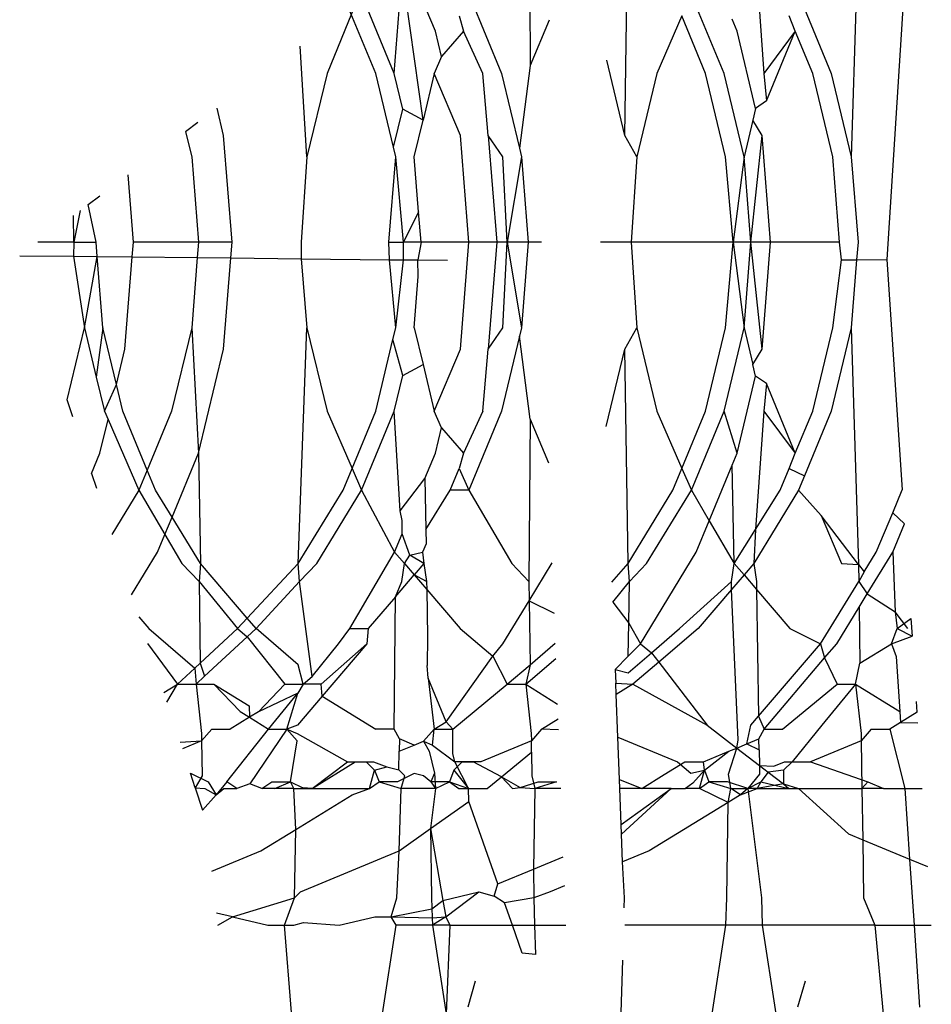
# Model space of a CAD drawing. Units: millimetres. Extents: x -4534 to 4839, y -3372 to 4542.
# Drawn here: x 1633 to 1636, y 2275 to 2278 of the extents above; entities that cross this region are included whole.
import ezdxf

# ---------------------------------------------------------------- set-up
doc = ezdxf.new("R2010")
doc.units = ezdxf.units.MM

# ---------------------------------------------------------------- blocks, each defined once
blk = doc.blocks.new('WP-ZB2')
for p, q in [((1634.5079, 2278.7847), (1634.5131, 2278.1894)), ((1634.8587, 2277.9334), (1634.8711, 2278.7179)), ((1635.7153, 2278.7219), (1635.6884, 2277.8552)), ((1635.338, 2278.5934), (1635.3687, 2278.1604)), ((1634.0151, 2278.1604), (1634.0439, 2278.5389)), ((1634.1203, 2277.9895), (1634.0439, 2278.5389)), ((1634.2875, 2278.4503), (1634.4076, 2278.1604)), ((1635.2227, 2278.1604), (1635.1027, 2278.4503)), ((1633.8723, 2278.4107), (1633.7687, 2278.1604)), ((1634.0151, 2278.1604), (1633.9022, 2278.4331)), ((1634.1654, 2278.3149), (1634.1152, 2278.4364)), ((1635.879, 2278.4384), (1635.8187, 2277.4788)), ((1633.9473, 2278.1604), (1633.8504, 2278.3944)), ((1635.5173, 2278.3968), (1635.6152, 2278.1604)), ((1634.2528, 2278.3706), (1634.2682, 2278.3149)), ((1634.5818, 2278.355), (1634.5131, 2278.1894)), ((1635.0679, 2278.3706), (1634.9763, 2278.1604)), ((1635.1549, 2278.1604), (1635.0679, 2278.3706)), ((1635.2705, 2278.3149), (1635.2524, 2278.3587)), ((1635.4834, 2278.315), (1635.4604, 2278.3706)), ((1634.1878, 2278.2216), (1634.1654, 2278.3149)), ((1634.2682, 2278.3149), (1634.1878, 2278.2216)), ((1634.3398, 2278.1604), (1634.2682, 2278.3149)), ((1635.3381, 2278.032), (1635.2705, 2278.3149)), ((1635.4834, 2278.315), (1635.3687, 2278.1604)), ((1635.3778, 2278.06), (1635.4834, 2278.315)), ((1635.5474, 2278.1604), (1635.4834, 2278.315)), ((1633.6954, 2277.8552), (1633.671, 2278.2604)), ((1634.1878, 2278.2216), (1634.1611, 2278.1604)), ((1634.8587, 2277.9334), (1634.7929, 2278.2082)), ((1633.7687, 2278.1604), (1633.6954, 2277.8552)), ((1634.0122, 2277.8898), (1633.9473, 2278.1604)), ((1634.0464, 2278.0298), (1634.0151, 2278.1604)), ((1634.1611, 2278.1604), (1634.1203, 2277.9895)), ((1634.2569, 2277.9334), (1634.1611, 2278.1604)), ((1634.3594, 2277.9334), (1634.3398, 2278.1604)), ((1634.4076, 2278.1604), (1634.4733, 2277.8865)), ((1634.5131, 2278.1894), (1634.4733, 2277.8865)), ((1634.9763, 2278.1604), (1634.9031, 2277.8552)), ((1635.2281, 2277.8552), (1635.1549, 2278.1604)), ((1635.2959, 2277.8552), (1635.2227, 2278.1604)), ((1635.3687, 2278.1604), (1635.3778, 2278.06)), ((1635.6206, 2277.8552), (1635.5474, 2278.1604)), ((1635.6152, 2278.1604), (1635.6884, 2277.8552)), ((1635.3778, 2278.06), (1635.3381, 2278.032)), ((1633.3901, 2277.9334), (1633.3662, 2278.0329)), ((1634.0122, 2277.8898), (1634.0464, 2278.0298)), ((1634.1203, 2277.9895), (1634.0464, 2278.0298)), ((1635.3381, 2278.032), (1635.3279, 2277.9895)), ((1633.2962, 2277.9806), (1633.2512, 2277.9469)), ((1634.0883, 2277.8552), (1634.1203, 2277.9895)), ((1635.3279, 2277.9895), (1635.2959, 2277.8552)), ((1635.3617, 2277.9334), (1635.3279, 2277.9895)), ((1633.2512, 2277.9469), (1633.2732, 2277.8552)), ((1633.4209, 2277.5424), (1633.3901, 2277.9334)), ((1634.2876, 2277.5424), (1634.2569, 2277.9334)), ((1634.3594, 2277.9334), (1634.3901, 2277.5424)), ((1634.413, 2277.8552), (1634.3594, 2277.9334)), ((1634.9031, 2277.8552), (1634.8587, 2277.9334)), ((1635.3205, 2277.5424), (1635.3617, 2277.9334)), ((1635.3924, 2277.5424), (1635.3617, 2277.9334)), ((1634.0205, 2277.8552), (1634.0122, 2277.8898)), ((1634.4733, 2277.8865), (1634.4808, 2277.8552)), ((1633.2732, 2277.8552), (1633.2978, 2277.5424)), ((1633.6954, 2277.8552), (1633.6745, 2277.5424)), ((1633.9953, 2277.5424), (1634.0205, 2277.8552)), ((1634.0488, 2277.5424), (1634.0205, 2277.8552)), ((1634.1042, 2277.6535), (1634.0883, 2277.8552)), ((1634.428, 2277.5424), (1634.413, 2277.8552)), ((1634.4808, 2277.8552), (1634.428, 2277.5424)), ((1634.4808, 2277.8552), (1634.5054, 2277.5424)), ((1634.9031, 2277.8552), (1634.8821, 2277.5424)), ((1635.2564, 2277.5424), (1635.2281, 2277.8552)), ((1635.2959, 2277.8552), (1635.2564, 2277.5424)), ((1635.3205, 2277.5424), (1635.2959, 2277.8552)), ((1635.6452, 2277.5424), (1635.6206, 2277.8552)), ((1635.6884, 2277.8552), (1635.713, 2277.5424)), ((1633.0596, 2277.5424), (1633.0402, 2277.7894)), ((1632.8944, 2277.6805), (1632.9368, 2277.7122)), ((1632.8648, 2277.6584), (1632.8412, 2277.5424)), ((1632.9235, 2277.5424), (1632.8944, 2277.6805)), ((1634.1042, 2277.6535), (1634.0488, 2277.5424)), ((1634.1129, 2277.5424), (1634.1042, 2277.6535)), ((1632.8412, 2277.5424), (1632.8407, 2277.6405)), ((1632.8412, 2277.5424), (1632.7094, 2277.5424)), ((1632.8412, 2277.5424), (1632.841, 2277.491)), ((1632.8412, 2277.5424), (1632.9235, 2277.5424)), ((1632.9276, 2277.4901), (1632.9235, 2277.5424)), ((1633.0554, 2277.4887), (1633.0596, 2277.5424)), ((1633.2978, 2277.5424), (1633.0596, 2277.5424)), ((1633.2978, 2277.5424), (1633.2933, 2277.4861)), ((1633.4209, 2277.5424), (1633.2978, 2277.5424)), ((1633.4163, 2277.4848), (1633.4209, 2277.5424)), ((1633.6745, 2277.5424), (1633.6742, 2277.482)), ((1633.9953, 2277.5424), (1634.0488, 2277.5424)), ((1633.998, 2277.4785), (1633.9953, 2277.5424)), ((1634.0485, 2277.478), (1634.0488, 2277.5424)), ((1634.1129, 2277.5424), (1634.0488, 2277.5424)), ((1634.1129, 2277.5424), (1634.1017, 2277.4774)), ((1634.2876, 2277.5424), (1634.1129, 2277.5424)), ((1634.2569, 2277.1513), (1634.2876, 2277.5424)), ((1634.3901, 2277.5424), (1634.2876, 2277.5424)), ((1634.3901, 2277.5424), (1634.3594, 2277.1513)), ((1634.428, 2277.5424), (1634.3901, 2277.5424)), ((1634.413, 2277.2295), (1634.428, 2277.5424)), ((1634.5054, 2277.5424), (1634.428, 2277.5424)), ((1634.428, 2277.5424), (1634.4808, 2277.2295)), ((1634.5054, 2277.5424), (1634.4808, 2277.2295)), ((1634.5544, 2277.5424), (1634.5054, 2277.5424)), ((1634.8821, 2277.5424), (1634.7704, 2277.5424)), ((1634.8821, 2277.5424), (1634.9031, 2277.2295)), ((1635.2564, 2277.5424), (1634.8821, 2277.5424)), ((1635.2281, 2277.2295), (1635.2564, 2277.5424)), ((1635.2564, 2277.5424), (1635.2959, 2277.2295)), ((1635.3205, 2277.5424), (1635.2564, 2277.5424)), ((1635.2959, 2277.2295), (1635.3205, 2277.5424)), ((1635.3924, 2277.5424), (1635.3205, 2277.5424)), ((1635.3617, 2277.1513), (1635.3205, 2277.5424)), ((1635.3617, 2277.1513), (1635.3924, 2277.5424)), ((1635.6452, 2277.5424), (1635.3924, 2277.5424)), ((1635.6529, 2277.4774), (1635.6452, 2277.5424)), ((1635.713, 2277.5424), (1635.7079, 2277.4779)), ((1632.6435, 2277.4931), (1632.841, 2277.491)), ((1632.841, 2277.491), (1632.8807, 2277.2295)), ((1632.841, 2277.491), (1632.9276, 2277.4901)), ((1632.8807, 2277.2295), (1632.9276, 2277.4901)), ((1632.9481, 2277.2295), (1632.9276, 2277.4901)), ((1632.9276, 2277.4901), (1633.0554, 2277.4887)), ((1633.0289, 2277.1513), (1633.0554, 2277.4887)), ((1633.0554, 2277.4887), (1633.2933, 2277.4861)), ((1633.2933, 2277.4861), (1633.2732, 2277.2295)), ((1633.2933, 2277.4861), (1633.4163, 2277.4848)), ((1633.3901, 2277.1513), (1633.4163, 2277.4848)), ((1633.4163, 2277.4848), (1633.6742, 2277.482)), ((1633.6742, 2277.482), (1633.6954, 2277.2295)), ((1633.6742, 2277.482), (1633.998, 2277.4785)), ((1633.998, 2277.4785), (1634.0485, 2277.478)), ((1634.0205, 2277.2295), (1633.998, 2277.4785)), ((1634.0205, 2277.2295), (1634.0485, 2277.478)), ((1634.0485, 2277.478), (1634.1017, 2277.4774)), ((1634.1017, 2277.4774), (1634.2095, 2277.4762)), ((1634.1031, 2277.4174), (1634.1017, 2277.4774)), ((1635.6206, 2277.2295), (1635.6529, 2277.4774)), ((1635.6529, 2277.4774), (1635.7079, 2277.4779)), ((1635.7079, 2277.4779), (1635.6884, 2277.2295)), ((1635.7079, 2277.4779), (1635.8187, 2277.4788)), ((1635.8187, 2277.4788), (1635.8749, 2276.6365)), ((1634.0883, 2277.2295), (1634.1031, 2277.4174)), ((1632.8175, 2276.966), (1632.8807, 2277.2295)), ((1632.8807, 2277.2295), (1632.9239, 2277.0485)), ((1632.9481, 2277.2295), (1632.9239, 2277.0485)), ((1632.9978, 2277.022), (1632.9481, 2277.2295)), ((1633.2732, 2277.2295), (1633.1999, 2276.9243)), ((1633.2732, 2277.2295), (1633.2986, 2276.7698)), ((1633.6634, 2276.3668), (1633.6954, 2277.2295)), ((1633.6954, 2277.2295), (1633.7687, 2276.9243)), ((1634.0101, 2277.1861), (1634.0205, 2277.2295)), ((1634.0883, 2277.2295), (1634.1203, 2277.0952)), ((1634.3594, 2277.1513), (1634.413, 2277.2295)), ((1634.4808, 2277.2295), (1634.4733, 2277.1982)), ((1634.8587, 2277.1513), (1634.9031, 2277.2295)), ((1634.9031, 2277.2295), (1634.9763, 2276.9243)), ((1635.1549, 2276.9243), (1635.2281, 2277.2295)), ((1635.2227, 2276.9243), (1635.2959, 2277.2295)), ((1635.2959, 2277.2295), (1635.3279, 2277.0952)), ((1635.5474, 2276.9243), (1635.6206, 2277.2295)), ((1635.6884, 2277.2295), (1635.6152, 2276.9243)), ((1635.6884, 2277.2295), (1635.7153, 2276.3628)), ((1633.9473, 2276.9243), (1634.0101, 2277.1861)), ((1634.0464, 2277.0549), (1634.0101, 2277.1861)), ((1634.4733, 2277.1982), (1634.4076, 2276.9243)), ((1634.5131, 2276.8953), (1634.4733, 2277.1982)), ((1632.9978, 2277.022), (1633.0289, 2277.1513)), ((1633.2986, 2276.7698), (1633.3901, 2277.1513)), ((1634.1611, 2276.9243), (1634.2569, 2277.1513)), ((1634.3398, 2276.9243), (1634.3594, 2277.1513)), ((1634.7909, 2276.8682), (1634.8587, 2277.1513)), ((1634.8711, 2276.3668), (1634.8587, 2277.1513)), ((1635.3279, 2277.0952), (1635.3617, 2277.1513)), ((1634.0464, 2277.0549), (1634.1203, 2277.0952)), ((1634.1203, 2277.0952), (1634.1611, 2276.9243)), ((1635.3381, 2277.0527), (1635.3279, 2277.0952)), ((1632.9239, 2277.0485), (1632.9535, 2276.9243)), ((1634.0151, 2276.9243), (1634.0464, 2277.0549)), ((1635.2705, 2276.7698), (1635.3381, 2277.0527)), ((1635.3778, 2277.0247), (1635.3381, 2277.0527)), ((1632.9535, 2276.9243), (1632.9978, 2277.022)), ((1633.0213, 2276.9243), (1632.9978, 2277.022)), ((1635.3778, 2277.0247), (1635.3687, 2276.9243)), ((1635.4834, 2276.7697), (1635.3778, 2277.0247)), ((1632.838, 2276.9037), (1632.8175, 2276.966)), ((1632.9535, 2276.9243), (1632.967, 2276.8934)), ((1633.1106, 2276.7085), (1633.0213, 2276.9243)), ((1633.1999, 2276.9243), (1633.1106, 2276.7085)), ((1633.7687, 2276.9243), (1633.8603, 2276.7141)), ((1633.8603, 2276.7141), (1633.9473, 2276.9243)), ((1633.8951, 2276.6344), (1634.0151, 2276.9243)), ((1634.0362, 2276.5588), (1634.0151, 2276.9243)), ((1634.1878, 2276.8631), (1634.1611, 2276.9243)), ((1634.3398, 2276.9243), (1634.2682, 2276.7698)), ((1634.4076, 2276.9243), (1634.2875, 2276.6344)), ((1634.9763, 2276.9243), (1635.0679, 2276.7141)), ((1635.0679, 2276.7141), (1635.1549, 2276.9243)), ((1635.1027, 2276.6344), (1635.2227, 2276.9243)), ((1635.2705, 2276.7698), (1635.2227, 2276.9243)), ((1635.3687, 2276.9243), (1635.338, 2276.4913)), ((1635.3687, 2276.9243), (1635.4834, 2276.7697)), ((1635.4834, 2276.7697), (1635.5474, 2276.9243)), ((1635.6152, 2276.9243), (1635.5173, 2276.6879)), ((1632.9373, 2276.7698), (1632.967, 2276.8934)), ((1632.967, 2276.8934), (1633.0799, 2276.6344)), ((1634.1654, 2276.7698), (1634.1878, 2276.8631)), ((1634.1878, 2276.8631), (1634.2682, 2276.7698)), ((1634.5131, 2276.8953), (1634.5079, 2276.3)), ((1634.5131, 2276.8953), (1634.5798, 2276.7343)), ((1632.9067, 2276.6958), (1632.9373, 2276.7698)), ((1633.2017, 2276.5358), (1633.2986, 2276.7698)), ((1633.2986, 2276.7698), (1633.3051, 2276.3668)), ((1634.1273, 2276.6776), (1634.1654, 2276.7698)), ((1634.2682, 2276.7698), (1634.2528, 2276.7141)), ((1635.2524, 2276.726), (1635.2705, 2276.7698)), ((1635.4604, 2276.7141), (1635.4834, 2276.7697)), ((1635.1685, 2276.5226), (1635.2524, 2276.726)), ((1635.2601, 2276.3668), (1635.2524, 2276.726)), ((1632.9067, 2276.6958), (1632.9242, 2276.6426)), ((1633.1106, 2276.7085), (1633.0799, 2276.6344)), ((1633.1413, 2276.6344), (1633.1106, 2276.7085)), ((1633.8273, 2276.6344), (1633.8603, 2276.7141)), ((1633.8603, 2276.7141), (1633.8951, 2276.6344)), ((1634.2198, 2276.6344), (1634.2528, 2276.7141)), ((1634.2528, 2276.7141), (1634.2875, 2276.6344)), ((1635.0349, 2276.6344), (1635.0679, 2276.7141)), ((1635.0679, 2276.7141), (1635.1027, 2276.6344)), ((1635.4274, 2276.6344), (1635.4604, 2276.7141)), ((1635.4604, 2276.7141), (1635.5173, 2276.6879)), ((1635.5173, 2276.6879), (1635.4952, 2276.6344)), ((1634.0362, 2276.5588), (1634.1273, 2276.6776)), ((1634.1273, 2276.6776), (1634.1304, 2276.4913)), ((1633.0799, 2276.6344), (1632.9805, 2276.4721)), ((1633.0799, 2276.6344), (1633.1753, 2276.4722)), ((1633.2017, 2276.5358), (1633.1413, 2276.6344)), ((1633.6634, 2276.3668), (1633.8273, 2276.6344)), ((1633.7312, 2276.3668), (1633.8951, 2276.6344)), ((1633.8951, 2276.6344), (1634.0155, 2276.4074)), ((1634.1304, 2276.4913), (1634.2198, 2276.6344)), ((1634.2875, 2276.6344), (1634.2198, 2276.6344)), ((1634.2875, 2276.6344), (1634.445, 2276.3668)), ((1634.8711, 2276.3668), (1635.0349, 2276.6344)), ((1634.9388, 2276.3668), (1635.1027, 2276.6344)), ((1635.1027, 2276.6344), (1635.1685, 2276.5226)), ((1635.4952, 2276.6344), (1635.3313, 2276.3668)), ((1635.338, 2276.4913), (1635.4274, 2276.6344)), ((1635.4952, 2276.6344), (1635.5776, 2276.5424)), ((1635.8401, 2276.5524), (1635.8749, 2276.6365)), ((1633.1753, 2276.4722), (1633.2017, 2276.5358)), ((1633.3051, 2276.3668), (1633.2017, 2276.5358)), ((1634.0438, 2276.5241), (1634.0362, 2276.5588)), ((1635.5776, 2276.5424), (1635.6526, 2276.3668)), ((1635.7153, 2276.3628), (1635.5776, 2276.5424)), ((1635.78, 2276.4074), (1635.8401, 2276.5524)), ((1635.8401, 2276.5524), (1635.8832, 2276.5121)), ((1634.0435, 2276.4751), (1634.0438, 2276.5241)), ((1635.1209, 2276.4074), (1635.1685, 2276.5226)), ((1635.1685, 2276.5226), (1635.2601, 2276.3668)), ((1635.8399, 2276.4074), (1635.8832, 2276.5121)), ((1633.1485, 2276.4074), (1633.1753, 2276.4722)), ((1633.1753, 2276.4722), (1633.2374, 2276.3668)), ((1634.0155, 2276.4074), (1634.0435, 2276.4751)), ((1634.0715, 2276.3971), (1634.0435, 2276.4751)), ((1634.1304, 2276.4913), (1634.1313, 2276.438)), ((1635.2601, 2276.3668), (1635.338, 2276.4913)), ((1635.338, 2276.4913), (1635.3313, 2276.3668)), ((1634.1313, 2276.438), (1634.1186, 2276.4074)), ((1633.0532, 2276.2518), (1633.1485, 2276.4074)), ((1633.8522, 2276.1281), (1634.0155, 2276.4074)), ((1634.0155, 2276.4074), (1634.0525, 2276.3668)), ((1634.0525, 2276.3668), (1634.0715, 2276.3971)), ((1634.0715, 2276.3971), (1634.1186, 2276.4074)), ((1634.1237, 2276.3668), (1634.0715, 2276.3971)), ((1634.1186, 2276.4074), (1634.1237, 2276.3668)), ((1634.9167, 2276.0729), (1635.1209, 2276.4074)), ((1635.7361, 2276.3357), (1635.78, 2276.4074)), ((1635.7471, 2276.256), (1635.8399, 2276.4074)), ((1635.8399, 2276.4074), (1635.8485, 2276.1893)), ((1633.2374, 2276.3668), (1633.3002, 2276.3)), ((1633.3051, 2276.3668), (1633.3002, 2276.3)), ((1633.4764, 2276.1661), (1633.3051, 2276.3668)), ((1633.4764, 2276.1661), (1633.6634, 2276.3668)), ((1633.6683, 2276.3), (1633.6634, 2276.3668)), ((1633.6683, 2276.3), (1633.7312, 2276.3668)), ((1634.0427, 2276.3), (1634.0525, 2276.3668)), ((1634.0525, 2276.3668), (1634.0881, 2276.3251)), ((1634.1237, 2276.3668), (1634.0881, 2276.3251)), ((1634.1237, 2276.3668), (1634.1335, 2276.3)), ((1634.445, 2276.3668), (1634.5079, 2276.3)), ((1634.5089, 2276.2302), (1634.5935, 2276.3684)), ((1634.8122, 2276.2978), (1634.8711, 2276.3668)), ((1634.876, 2276.3), (1634.8711, 2276.3668)), ((1634.876, 2276.3), (1634.9388, 2276.3668)), ((1635.2503, 2276.3), (1635.2601, 2276.3668)), ((1635.2601, 2276.3668), (1635.2957, 2276.3251)), ((1635.3313, 2276.3668), (1635.2957, 2276.3251)), ((1635.3313, 2276.3668), (1635.3412, 2276.3)), ((1635.6526, 2276.3668), (1635.7153, 2276.3628)), ((1635.7153, 2276.3628), (1635.7361, 2276.3357)), ((1635.7153, 2276.3628), (1635.7155, 2276.3)), ((1634.0189, 2276.244), (1634.0881, 2276.3251)), ((1634.0881, 2276.3251), (1634.134, 2276.2713)), ((1634.1335, 2276.3), (1634.0881, 2276.3251)), ((1635.2957, 2276.3251), (1635.2498, 2276.2713)), ((1635.2957, 2276.3251), (1635.3416, 2276.2713)), ((1635.7361, 2276.3357), (1635.7155, 2276.3)), ((1633.3002, 2276.3), (1633.4411, 2276.1281)), ((1633.3002, 2276.3), (1633.3049, 2276.0019)), ((1633.5088, 2276.1281), (1633.6683, 2276.3)), ((1633.7144, 2275.9524), (1633.6683, 2276.3)), ((1634.0189, 2276.244), (1634.0427, 2276.3)), ((1634.1335, 2276.3), (1634.134, 2276.2713)), ((1634.5079, 2276.3), (1634.5089, 2276.2302)), ((1634.8149, 2276.2245), (1634.876, 2276.3)), ((1634.8736, 2276.1481), (1634.876, 2276.3)), ((1635.0599, 2276.1281), (1635.2503, 2276.3)), ((1635.2498, 2276.2713), (1635.2503, 2276.3)), ((1635.3412, 2276.3), (1635.3416, 2276.2713)), ((1635.5751, 2276.0729), (1635.7155, 2276.3)), ((1635.7155, 2276.3), (1635.7471, 2276.256)), ((1634.134, 2276.2713), (1634.2562, 2276.1281)), ((1634.134, 2276.2713), (1634.1367, 2276.0983)), ((1635.2498, 2276.2713), (1635.1276, 2276.1281)), ((1635.2738, 2275.7208), (1635.2498, 2276.2713)), ((1635.3416, 2276.2713), (1635.4638, 2276.1281)), ((1635.3416, 2276.2713), (1635.3489, 2275.808)), ((1635.7169, 2276.2067), (1635.7471, 2276.256)), ((1635.7471, 2276.256), (1635.8485, 2276.1893)), ((1634.0189, 2276.244), (1633.92, 2276.1281)), ((1634.0147, 2275.7603), (1634.0189, 2276.244)), ((1634.4127, 2276.0729), (1634.5089, 2276.2302)), ((1634.5089, 2276.2302), (1634.6004, 2276.1847)), ((1634.5089, 2276.2302), (1634.5126, 2275.9959)), ((1634.8149, 2276.2245), (1634.8736, 2276.1481)), ((1635.6349, 2276.0729), (1635.7169, 2276.2067)), ((1635.7169, 2276.2067), (1635.7201, 2276.0019)), ((1635.8485, 2276.1893), (1635.8563, 2276.1281)), ((1635.8954, 2276.1281), (1635.8485, 2276.1893)), ((1633.08, 2276.1707), (1633.1163, 2276.1281)), ((1633.4411, 2276.1281), (1633.4764, 2276.1661)), ((1633.5088, 2276.1281), (1633.4764, 2276.1661)), ((1634.8717, 2276.0268), (1634.8736, 2276.1481)), ((1634.8736, 2276.1481), (1634.9167, 2276.0729)), ((1635.8563, 2276.1281), (1635.9064, 2276.165)), ((1635.9064, 2276.165), (1635.9107, 2276.1007)), ((1633.1163, 2276.1281), (1633.2853, 2275.9837)), ((1633.3049, 2276.0019), (1633.4411, 2276.1281)), ((1633.4411, 2276.1281), (1633.4765, 2276.0981)), ((1633.4765, 2276.0981), (1633.5088, 2276.1281)), ((1633.6636, 2275.9959), (1633.5088, 2276.1281)), ((1633.8108, 2276.0729), (1633.8522, 2276.1281)), ((1633.8522, 2276.1281), (1633.92, 2276.1281)), ((1633.92, 2276.1281), (1633.9144, 2276.0729)), ((1634.2562, 2276.1281), (1634.3757, 2276.0269)), ((1634.9566, 2276.0399), (1635.0599, 2276.1281)), ((1635.1276, 2276.1281), (1634.9834, 2276.0049)), ((1635.4638, 2276.1281), (1635.5751, 2276.0729)), ((1635.8356, 2276.0729), (1635.8563, 2276.1281)), ((1635.8563, 2276.1281), (1635.9107, 2276.1007)), ((1633.1119, 2276.074), (1633.2213, 2275.9243)), ((1633.3206, 2275.9536), (1633.4765, 2276.0981)), ((1633.4765, 2276.0981), (1633.6138, 2275.9243)), ((1633.7144, 2275.9524), (1633.8108, 2276.0729)), ((1633.9144, 2276.0729), (1633.7473, 2275.9243)), ((1633.9144, 2276.0729), (1633.7513, 2275.8812)), ((1634.1367, 2276.0983), (1634.136, 2275.993)), ((1634.3757, 2276.0269), (1634.4127, 2276.0729)), ((1634.5126, 2275.9959), (1634.6045, 2276.0744)), ((1634.8717, 2276.0268), (1634.9167, 2276.0729)), ((1634.9167, 2276.0729), (1634.9566, 2276.0399)), ((1635.3489, 2275.808), (1635.5751, 2276.0729)), ((1635.5751, 2276.0729), (1635.5906, 2276.0207)), ((1635.5906, 2276.0207), (1635.6349, 2276.0729)), ((1635.7201, 2276.0019), (1635.8356, 2276.0729)), ((1635.8356, 2276.0729), (1635.9107, 2276.1007)), ((1635.8356, 2276.0729), (1635.8522, 2276.0266)), ((1634.8708, 2275.9665), (1634.9566, 2276.0399)), ((1634.9566, 2276.0399), (1634.9834, 2276.0049)), ((1633.2853, 2275.9837), (1633.3049, 2276.0019)), ((1633.3049, 2276.0019), (1633.3206, 2275.9536)), ((1633.6815, 2275.9243), (1633.6636, 2275.9959)), ((1634.2047, 2275.7868), (1634.3757, 2276.0269)), ((1634.3757, 2276.0269), (1634.4289, 2275.9243)), ((1634.4289, 2275.9243), (1634.5126, 2275.9959)), ((1634.4967, 2275.9243), (1634.6066, 2276.0183)), ((1634.5126, 2275.9959), (1634.4967, 2275.9243)), ((1634.8242, 2275.9782), (1634.8717, 2276.0268)), ((1634.9834, 2276.0049), (1634.8891, 2275.9243)), ((1634.9834, 2276.0049), (1635.1602, 2275.7746)), ((1635.3691, 2275.7603), (1635.5906, 2276.0207)), ((1635.5906, 2276.0207), (1635.6365, 2275.9243)), ((1635.7043, 2275.9243), (1635.7201, 2276.0019)), ((1635.8522, 2276.0266), (1635.8659, 2275.8243)), ((1633.2213, 2275.9243), (1633.2853, 2275.9837)), ((1633.2853, 2275.9837), (1633.2891, 2275.9243)), ((1634.1391, 2275.9467), (1634.136, 2275.993)), ((1634.8242, 2275.9782), (1634.826, 2275.9283)), ((1634.8242, 2275.9782), (1634.8708, 2275.9665)), ((1633.1714, 2275.8937), (1633.2213, 2275.9243)), ((1633.1828, 2275.8592), (1633.2213, 2275.9243)), ((1633.2213, 2275.9243), (1633.2891, 2275.9243)), ((1633.2891, 2275.9243), (1633.3206, 2275.9536)), ((1633.2891, 2275.9243), (1633.3548, 2275.9243)), ((1633.2891, 2275.9243), (1633.3089, 2275.7448)), ((1633.3548, 2275.9243), (1633.4843, 2275.8449)), ((1633.3548, 2275.9243), (1633.4508, 2275.8244)), ((1633.5182, 2275.8241), (1633.6138, 2275.9243)), ((1633.6138, 2275.9243), (1633.6815, 2275.9243)), ((1633.6815, 2275.9243), (1633.662, 2275.8914)), ((1633.6815, 2275.9243), (1633.7144, 2275.9524)), ((1633.7473, 2275.9243), (1633.6815, 2275.9243)), ((1633.7513, 2275.8812), (1633.7473, 2275.9243)), ((1634.2047, 2275.7868), (1634.1391, 2275.9467)), ((1634.1391, 2275.9467), (1634.1615, 2275.7603)), ((1634.2293, 2275.7603), (1634.4289, 2275.9243)), ((1634.4289, 2275.9243), (1634.4967, 2275.9243)), ((1634.4967, 2275.9243), (1634.6129, 2275.8518)), ((1634.4967, 2275.9243), (1634.5165, 2275.7448)), ((1634.826, 2275.9283), (1634.8891, 2275.9243)), ((1634.8276, 2275.8866), (1634.826, 2275.9283)), ((1634.8891, 2275.9243), (1634.8276, 2275.8866)), ((1634.8891, 2275.9243), (1635.1602, 2275.7746)), ((1635.4369, 2275.7603), (1635.6365, 2275.9243)), ((1635.7043, 2275.9243), (1635.5809, 2275.7746)), ((1635.6365, 2275.9243), (1635.7043, 2275.9243)), ((1635.7043, 2275.9243), (1635.8659, 2275.8243)), ((1635.7043, 2275.9243), (1635.7241, 2275.7448)), ((1633.662, 2275.8914), (1633.5182, 2275.8241)), ((1633.5545, 2275.7603), (1633.662, 2275.8914)), ((1633.6222, 2275.7603), (1633.662, 2275.8914)), ((1633.7513, 2275.8812), (1633.6606, 2275.7746)), ((1633.7513, 2275.8812), (1633.9469, 2275.7603)), ((1634.8334, 2275.7308), (1634.8276, 2275.8866)), ((1635.9293, 2275.8217), (1635.9267, 2275.8616)), ((1633.4508, 2275.8244), (1633.4846, 2275.8035)), ((1633.4843, 2275.8449), (1633.4846, 2275.8035)), ((1633.5182, 2275.8241), (1633.4846, 2275.8035)), ((1635.8659, 2275.8243), (1635.8684, 2275.7843)), ((1635.9293, 2275.8217), (1635.8684, 2275.7843)), ((1633.4846, 2275.8035), (1633.4141, 2275.7603)), ((1633.4846, 2275.8035), (1633.5545, 2275.7603)), ((1634.1615, 2275.7603), (1634.2047, 2275.7868)), ((1634.2293, 2275.7603), (1634.2047, 2275.7868)), ((1634.554, 2275.7603), (1634.6149, 2275.7977)), ((1635.3203, 2275.7746), (1635.3489, 2275.808)), ((1635.3489, 2275.808), (1635.3691, 2275.7603)), ((1635.8684, 2275.7843), (1635.8294, 2275.7603)), ((1635.8684, 2275.7843), (1635.9319, 2275.7835)), ((1633.3089, 2275.7448), (1633.3094, 2275.7169)), ((1633.3094, 2275.7169), (1633.3464, 2275.7603)), ((1633.3464, 2275.7603), (1633.4141, 2275.7603)), ((1633.4018, 2275.567), (1633.5545, 2275.7603)), ((1633.6222, 2275.7603), (1633.486, 2275.5603)), ((1633.5545, 2275.7603), (1633.6222, 2275.7603)), ((1633.6606, 2275.7746), (1633.6222, 2275.7603)), ((1633.6222, 2275.7603), (1633.6597, 2275.7448)), ((1633.6592, 2275.7169), (1633.6222, 2275.7603)), ((1633.6597, 2275.7448), (1633.8442, 2275.6402)), ((1634.0147, 2275.7603), (1633.9469, 2275.7603)), ((1634.0337, 2275.7244), (1634.0147, 2275.7603)), ((1634.122, 2275.7159), (1634.1615, 2275.7603)), ((1634.1554, 2275.702), (1634.1615, 2275.7603)), ((1634.1615, 2275.7603), (1634.2293, 2275.7603)), ((1634.2299, 2275.6711), (1634.2293, 2275.7603)), ((1634.5165, 2275.7448), (1634.517, 2275.7169)), ((1634.554, 2275.7603), (1634.517, 2275.7169)), ((1634.6164, 2275.7581), (1634.554, 2275.7603)), ((1635.1602, 2275.7746), (1635.2693, 2275.6909)), ((1635.3055, 2275.7059), (1635.3203, 2275.7746)), ((1635.3502, 2275.7244), (1635.3691, 2275.7603)), ((1635.3691, 2275.7603), (1635.4369, 2275.7603)), ((1635.5809, 2275.7746), (1635.4719, 2275.6402)), ((1635.7241, 2275.7448), (1635.7246, 2275.7169)), ((1635.7616, 2275.7603), (1635.7246, 2275.7169)), ((1635.7616, 2275.7603), (1635.8294, 2275.7603)), ((1635.8294, 2275.7603), (1635.8846, 2275.5424)), ((1633.2312, 2275.7126), (1633.3094, 2275.7169)), ((1633.3094, 2275.7169), (1633.2394, 2275.6879)), ((1633.3094, 2275.7169), (1633.3114, 2275.5887)), ((1633.6346, 2275.567), (1633.6592, 2275.7169)), ((1634.0337, 2275.7244), (1634.0329, 2275.679)), ((1634.0881, 2275.7018), (1634.0337, 2275.7244)), ((1634.0881, 2275.7018), (1634.122, 2275.7159)), ((1634.122, 2275.7159), (1634.1554, 2275.702)), ((1634.122, 2275.7159), (1634.1433, 2275.679)), ((1634.517, 2275.7169), (1634.332, 2275.6402)), ((1634.5176, 2275.6764), (1634.517, 2275.7169)), ((1634.8392, 2275.5763), (1634.8334, 2275.7308)), ((1634.8334, 2275.7308), (1635.0518, 2275.6402)), ((1635.2693, 2275.6909), (1635.2738, 2275.7208)), ((1635.3055, 2275.7059), (1635.3502, 2275.7244)), ((1635.3508, 2275.6845), (1635.3502, 2275.7244)), ((1635.7246, 2275.7169), (1635.5396, 2275.6402)), ((1635.7246, 2275.7169), (1635.7273, 2275.5424)), ((1634.0319, 2275.6114), (1634.0329, 2275.679)), ((1634.0329, 2275.679), (1634.0881, 2275.7018)), ((1634.1433, 2275.679), (1634.1623, 2275.5995)), ((1634.1554, 2275.702), (1634.2367, 2275.6402)), ((1634.2367, 2275.6402), (1634.2299, 2275.6711)), ((1634.4082, 2275.5858), (1634.5176, 2275.6764)), ((1634.5176, 2275.6764), (1634.519, 2275.5887)), ((1635.1471, 2275.6402), (1635.2406, 2275.679)), ((1635.1508, 2275.6105), (1635.2406, 2275.679)), ((1635.2393, 2275.5952), (1635.2693, 2275.6909)), ((1635.2406, 2275.679), (1635.2693, 2275.6909)), ((1635.2693, 2275.6909), (1635.3055, 2275.7059)), ((1635.2693, 2275.6909), (1635.3517, 2275.6276)), ((1635.3055, 2275.7059), (1635.3508, 2275.6845)), ((1635.3508, 2275.6845), (1635.3517, 2275.6276)), ((1633.7144, 2275.5424), (1633.8718, 2275.6402)), ((1633.7144, 2275.5424), (1633.8442, 2275.6402)), ((1633.8442, 2275.6402), (1633.912, 2275.6402)), ((1633.8718, 2275.6402), (1633.912, 2275.6402)), ((1633.912, 2275.6402), (1633.9395, 2275.6402)), ((1633.9432, 2275.6105), (1633.912, 2275.6402)), ((1633.9395, 2275.6402), (1633.9882, 2275.6219)), ((1634.2642, 2275.6402), (1634.233, 2275.6105)), ((1634.3044, 2275.6402), (1634.2367, 2275.6402)), ((1634.2869, 2275.5424), (1634.2367, 2275.6402)), ((1634.2642, 2275.6402), (1634.3044, 2275.6402)), ((1634.332, 2275.6402), (1634.3044, 2275.6402)), ((1634.4082, 2275.5858), (1634.3044, 2275.6402)), ((1635.0033, 2275.5943), (1635.0794, 2275.6402)), ((1635.0518, 2275.6402), (1635.101, 2275.5996)), ((1635.0794, 2275.6402), (1635.1471, 2275.6402)), ((1635.1508, 2275.6105), (1635.1471, 2275.6402)), ((1635.4047, 2275.6241), (1635.4443, 2275.6402)), ((1635.4719, 2275.6402), (1635.4406, 2275.6105)), ((1635.4443, 2275.6402), (1635.4719, 2275.6402)), ((1635.4719, 2275.6402), (1635.5396, 2275.6402)), ((1635.5396, 2275.6402), (1635.7492, 2275.567)), ((1633.2687, 2275.5989), (1633.334, 2275.567)), ((1633.2865, 2275.5451), (1633.2687, 2275.5989)), ((1633.9247, 2275.5424), (1633.9432, 2275.6105)), ((1633.9432, 2275.6105), (1633.9882, 2275.6219)), ((1633.9432, 2275.6105), (1633.9593, 2275.567)), ((1633.9882, 2275.6219), (1634.0319, 2275.6114)), ((1634.0542, 2275.5898), (1634.0319, 2275.6114)), ((1634.1623, 2275.5995), (1634.1491, 2275.567)), ((1634.1623, 2275.5995), (1634.1661, 2275.5424)), ((1634.233, 2275.6105), (1634.2169, 2275.567)), ((1634.233, 2275.6105), (1634.2869, 2275.5424)), ((1635.101, 2275.5996), (1635.1508, 2275.6105)), ((1635.1508, 2275.6105), (1635.1082, 2275.5626)), ((1635.1323, 2275.5424), (1635.1508, 2275.6105)), ((1635.1508, 2275.6105), (1635.1669, 2275.567)), ((1635.3517, 2275.6276), (1635.4047, 2275.6241)), ((1635.3517, 2275.6276), (1635.3522, 2275.5952)), ((1635.3517, 2275.6276), (1635.384, 2275.6028)), ((1635.384, 2275.6028), (1635.3568, 2275.567)), ((1635.4406, 2275.6105), (1635.384, 2275.6028)), ((1635.384, 2275.6028), (1635.4396, 2275.5601)), ((1635.4406, 2275.6105), (1635.4396, 2275.5601)), ((1633.3114, 2275.5887), (1633.2865, 2275.5451)), ((1633.334, 2275.567), (1633.3634, 2275.5198)), ((1633.4018, 2275.567), (1633.3634, 2275.5198)), ((1633.4385, 2275.5424), (1633.4018, 2275.567)), ((1633.5301, 2275.5424), (1633.5668, 2275.567)), ((1633.5668, 2275.567), (1633.6346, 2275.567)), ((1633.5775, 2275.5424), (1633.6346, 2275.567)), ((1633.6346, 2275.567), (1633.6805, 2275.545)), ((1633.6467, 2275.5424), (1633.6346, 2275.567)), ((1633.9247, 2275.5424), (1633.9593, 2275.567)), ((1633.9593, 2275.567), (1634.0398, 2275.5424)), ((1634.0271, 2275.567), (1633.9593, 2275.567)), ((1634.0881, 2275.5979), (1634.0271, 2275.567)), ((1634.0398, 2275.5424), (1634.0542, 2275.5898)), ((1634.122, 2275.5898), (1634.0881, 2275.5979)), ((1634.1491, 2275.567), (1634.122, 2275.5898)), ((1634.2169, 2275.567), (1634.1491, 2275.567)), ((1634.1491, 2275.567), (1634.1661, 2275.5424)), ((1634.1661, 2275.5424), (1634.2169, 2275.567)), ((1634.2169, 2275.567), (1634.2869, 2275.5424)), ((1634.2169, 2275.567), (1634.2515, 2275.5424)), ((1634.3557, 2275.5424), (1634.4082, 2275.5858)), ((1634.4476, 2275.5424), (1634.4082, 2275.5858)), ((1634.4082, 2275.5858), (1634.4755, 2275.5466)), ((1634.4755, 2275.5466), (1634.5416, 2275.567)), ((1634.519, 2275.5887), (1634.5296, 2275.5424)), ((1634.6094, 2275.567), (1634.5296, 2275.5424)), ((1634.5416, 2275.567), (1634.6094, 2275.567)), ((1634.8392, 2275.5763), (1634.922, 2275.5424)), ((1634.8405, 2275.5424), (1634.8392, 2275.5763)), ((1634.922, 2275.5424), (1635.0033, 2275.5943)), ((1635.1323, 2275.5424), (1635.1669, 2275.567)), ((1635.1669, 2275.567), (1635.2474, 2275.5424)), ((1635.2347, 2275.567), (1635.1669, 2275.567)), ((1635.309, 2275.5424), (1635.2347, 2275.567)), ((1635.2474, 2275.5424), (1635.2393, 2275.5952)), ((1635.3522, 2275.5952), (1635.309, 2275.5424)), ((1635.309, 2275.5424), (1635.3568, 2275.567)), ((1635.3568, 2275.567), (1635.3441, 2275.5424)), ((1635.3568, 2275.567), (1635.4591, 2275.5424)), ((1635.7273, 2275.5424), (1635.7492, 2275.567)), ((1635.7492, 2275.567), (1635.8064, 2275.5424)), ((1633.2865, 2275.5451), (1633.3219, 2275.5424)), ((1633.2865, 2275.5451), (1633.3133, 2275.4639)), ((1633.3219, 2275.5424), (1633.3634, 2275.5198)), ((1633.3634, 2275.5198), (1633.3911, 2275.5424)), ((1633.3911, 2275.5424), (1633.4385, 2275.5424)), ((1633.486, 2275.5603), (1633.4385, 2275.5424)), ((1633.5301, 2275.5424), (1633.486, 2275.5603)), ((1633.5775, 2275.5424), (1633.5301, 2275.5424)), ((1633.6467, 2275.5424), (1633.5775, 2275.5424)), ((1633.6467, 2275.5424), (1633.7144, 2275.5424)), ((1633.6542, 2275.3933), (1633.6467, 2275.5424)), ((1633.7144, 2275.5424), (1633.6805, 2275.545)), ((1633.7144, 2275.5424), (1633.9247, 2275.5424)), ((1633.8603, 2275.5198), (1633.9247, 2275.5424)), ((1634.0325, 2275.3148), (1634.0398, 2275.5424)), ((1634.1661, 2275.5424), (1634.0398, 2275.5424)), ((1634.1661, 2275.5424), (1634.1477, 2275.3959)), ((1634.2515, 2275.5424), (1634.2869, 2275.5424)), ((1634.2869, 2275.5424), (1634.3557, 2275.5424)), ((1634.288, 2275.4947), (1634.2869, 2275.5424)), ((1634.4476, 2275.5424), (1634.4755, 2275.5466)), ((1634.4755, 2275.5466), (1634.5296, 2275.5424)), ((1634.5296, 2275.5424), (1634.5243, 2275.2472)), ((1634.6244, 2275.5424), (1634.5296, 2275.5424)), ((1634.922, 2275.5424), (1634.8405, 2275.5424)), ((1634.8454, 2275.4116), (1634.8405, 2275.5424)), ((1634.8454, 2275.4116), (1635.0293, 2275.5424)), ((1634.8467, 2275.3757), (1635.0293, 2275.5424)), ((1635.0293, 2275.5424), (1634.922, 2275.5424)), ((1635.0293, 2275.5424), (1635.0816, 2275.5424)), ((1635.1082, 2275.5626), (1635.0816, 2275.5424)), ((1635.1323, 2275.5424), (1635.0816, 2275.5424)), ((1635.2376, 2275.4922), (1635.1323, 2275.5424)), ((1635.2376, 2275.4922), (1635.2474, 2275.5424)), ((1635.2826, 2275.5198), (1635.2474, 2275.5424)), ((1635.2474, 2275.5424), (1635.309, 2275.5424)), ((1635.2826, 2275.5198), (1635.3441, 2275.5424)), ((1635.309, 2275.5424), (1635.2826, 2275.5198)), ((1635.309, 2275.5424), (1635.3593, 2275.1424)), ((1635.3441, 2275.5424), (1635.309, 2275.5424)), ((1635.4396, 2275.5601), (1635.3441, 2275.5424)), ((1635.3441, 2275.5424), (1635.4591, 2275.5424)), ((1635.4396, 2275.5601), (1635.4591, 2275.5424)), ((1635.4396, 2275.5601), (1635.4945, 2275.5424)), ((1635.4591, 2275.5424), (1635.4945, 2275.5424)), ((1635.4945, 2275.5424), (1635.6779, 2275.3773)), ((1635.4945, 2275.5424), (1635.7273, 2275.5424)), ((1635.8064, 2275.5424), (1635.7273, 2275.5424)), ((1635.7273, 2275.5424), (1635.7302, 2275.3556)), ((1635.8064, 2275.5424), (1635.8846, 2275.5424)), ((1635.8846, 2275.5424), (1635.948, 2275.5424)), ((1635.8846, 2275.5424), (1635.9018, 2275.2845)), ((1633.3634, 2275.5198), (1633.3133, 2275.4639)), ((1633.6542, 2275.3933), (1633.8603, 2275.5198)), ((1634.1477, 2275.3959), (1634.288, 2275.4947)), ((1634.3944, 2275.1934), (1634.288, 2275.4947)), ((1635.2376, 2275.4922), (1634.9482, 2275.3148)), ((1635.2322, 2275.1424), (1635.2376, 2275.4922)), ((1635.2826, 2275.5198), (1635.2376, 2275.4922)), ((1633.5263, 2275.3148), (1633.6542, 2275.3933)), ((1633.6503, 2275.1424), (1633.6542, 2275.3933)), ((1634.0325, 2275.3148), (1634.1477, 2275.3959)), ((1634.1477, 2275.3959), (1634.1516, 2275.1424)), ((1634.1477, 2275.3959), (1634.1934, 2275.1331)), ((1634.8467, 2275.3757), (1634.8454, 2275.4116)), ((1634.8505, 2275.2744), (1634.8467, 2275.3757)), ((1635.6779, 2275.3773), (1635.7302, 2275.3556)), ((1635.7302, 2275.3556), (1635.7336, 2275.1424)), ((1635.7302, 2275.3556), (1635.9018, 2275.2845)), ((1633.3467, 2275.2403), (1633.5263, 2275.3148)), ((1633.6715, 2275.1647), (1634.0325, 2275.3148)), ((1634.0246, 2275.1424), (1634.0325, 2275.3148)), ((1634.9482, 2275.3148), (1634.8505, 2275.2744)), ((1634.5243, 2275.2472), (1634.6338, 2275.2926)), ((1634.8579, 2275.1424), (1634.8505, 2275.2744)), ((1635.9018, 2275.2845), (1635.967, 2275.2575)), ((1635.9018, 2275.2845), (1635.918, 2275.0424)), ((1634.3944, 2275.1934), (1634.5243, 2275.2472)), ((1634.5243, 2275.2472), (1634.526, 2275.1424)), ((1634.3806, 2275.1482), (1634.3944, 2275.1934)), ((1634.6378, 2275.1862), (1634.5858, 2275.1647)), ((1633.4224, 2275.0731), (1633.6503, 2275.1424)), ((1633.6127, 2275.0424), (1633.6503, 2275.1424)), ((1633.6503, 2275.1424), (1633.6715, 2275.1647)), ((1634.0037, 2275.0731), (1634.0246, 2275.1424)), ((1634.1516, 2275.1424), (1634.1538, 2275.0691)), ((1634.1528, 2275.1028), (1634.1934, 2275.1331)), ((1634.1934, 2275.1331), (1634.3251, 2275.1647)), ((1634.1934, 2275.1331), (1634.2044, 2275.0731)), ((1634.2044, 2275.0731), (1634.3251, 2275.1647)), ((1634.3251, 2275.1647), (1634.3806, 2275.1482)), ((1634.4186, 2275.1246), (1634.3806, 2275.1482)), ((1634.526, 2275.1424), (1634.4186, 2275.1246)), ((1634.5858, 2275.1647), (1634.526, 2275.1424)), ((1634.526, 2275.1424), (1634.5288, 2275.0424)), ((1634.8568, 2275.1058), (1634.8579, 2275.1424)), ((1635.2293, 2275.0424), (1635.2322, 2275.1424)), ((1635.3593, 2275.1424), (1635.3622, 2275.0424)), ((1635.7336, 2275.1424), (1635.7742, 2275.0424)), ((1634.0037, 2275.0731), (1634.1528, 2275.1028)), ((1634.4477, 2275.0424), (1634.4186, 2275.1246)), ((1633.4224, 2275.0731), (1633.3642, 2275.0871)), ((1633.3693, 2275.0424), (1633.4224, 2275.0731)), ((1633.4224, 2275.0731), (1633.5525, 2275.0424)), ((1633.8134, 2275.0424), (1633.9436, 2275.0731)), ((1633.9436, 2275.0731), (1634.0037, 2275.0731)), ((1634.0037, 2275.0731), (1634.1538, 2275.0691)), ((1634.0217, 2275.0424), (1634.0037, 2275.0731)), ((1634.1538, 2275.0691), (1634.2044, 2275.0731)), ((1634.1538, 2275.0691), (1634.1545, 2275.0424)), ((1634.2044, 2275.0731), (1634.1545, 2275.0424)), ((1634.2044, 2275.0731), (1634.2183, 2275.0424)), ((1633.5525, 2275.0424), (1633.6127, 2275.0424)), ((1633.6127, 2275.0424), (1633.6474, 2275.0424)), ((1633.6381, 2274.7224), (1633.6127, 2275.0424)), ((1633.6474, 2275.0424), (1633.683, 2275.0526)), ((1633.683, 2275.0526), (1633.8134, 2275.0424)), ((1633.9717, 2274.7177), (1634.0217, 2275.0424)), ((1634.1545, 2275.0424), (1634.0217, 2275.0424)), ((1634.2183, 2275.0424), (1634.1545, 2275.0424)), ((1634.1545, 2275.0424), (1634.2045, 2274.7177)), ((1634.2183, 2275.0424), (1634.2045, 2274.7177)), ((1634.2183, 2275.0424), (1634.4477, 2275.0424)), ((1634.4838, 2274.94), (1634.4477, 2275.0424)), ((1634.4477, 2275.0424), (1634.5288, 2275.0424)), ((1634.5288, 2275.0424), (1634.6432, 2275.0424)), ((1634.5288, 2275.0424), (1634.532, 2274.9347)), ((1635.2293, 2275.0424), (1634.8592, 2275.0424)), ((1635.1793, 2274.7177), (1635.2293, 2275.0424)), ((1635.3622, 2275.0424), (1635.2293, 2275.0424)), ((1635.3622, 2275.0424), (1635.4121, 2274.7177)), ((1635.7742, 2275.0424), (1635.3622, 2275.0424)), ((1635.7742, 2275.0424), (1635.918, 2275.0424)), ((1635.7742, 2275.0424), (1635.8046, 2274.7177)), ((1635.918, 2275.0424), (1635.9814, 2275.0424)), ((1635.918, 2275.0424), (1635.938, 2274.7424)), ((1634.532, 2274.9347), (1634.4838, 2274.94)), ((1634.8457, 2274.7224), (1634.8513, 2274.9151)), ((1634.3117, 2274.8378), (1634.2843, 2274.7424)), ((1635.5193, 2274.8378), (1635.492, 2274.7424))]:
    blk.add_line(p, q)

msp = doc.modelspace()

# ---------------------------------------------------------------- block references
at = {"color": 1}
msp.add_blockref('WP-ZB2', (0, 0), dxfattribs=at)

doc.saveas('drawing.dxf')
